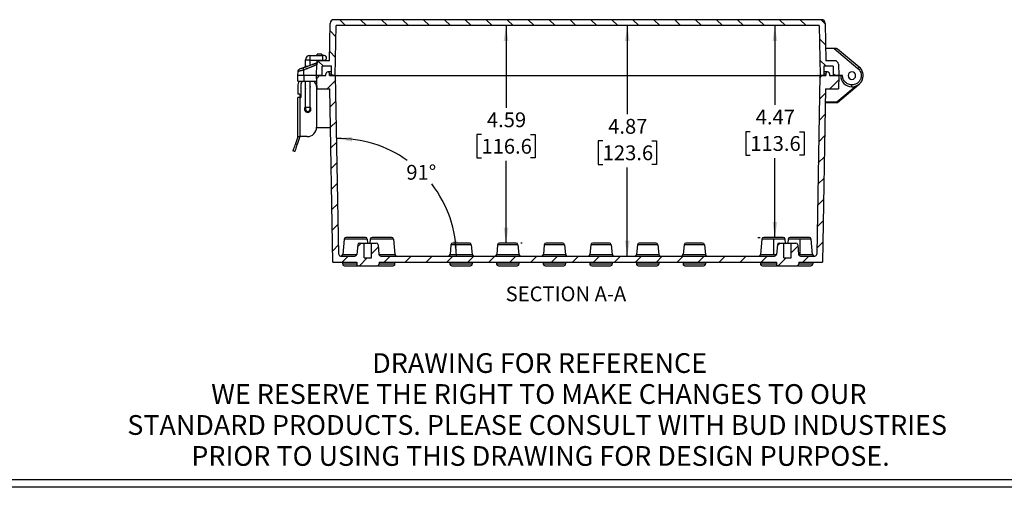
# Model space of a CAD drawing. Extents: x 0.3 to 29.7, y 0.3 to 21.7.
# Drawn here: x 9.7 to 18, y 0.3 to 4.2 of the extents above; entities that cross this region are included whole.
import ezdxf

# ---------------------------------------------------------------- set-up
doc = ezdxf.new("R2010")
doc.units = 0
doc.header["$MEASUREMENT"] = 0
doc.layers.get('0').update_dxf_attribs({"linetype": 'CONTINUOUS'})
doc.styles.add('SLDTEXTSTYLE0', font='TXT', dxfattribs={"width": 0.75})
doc.dimstyles.new('SLDDIMSTYLE0', dxfattribs={"dimtxt": 0.125, "dimasz": 0.13, "dimexe": 0, "dimexo": 0.0625, "dimgap": 0.03125, "dimtad": 0, "dimtih": 1, "dimtoh": 1, "dimlfac": 2.5, "dimrnd": 1e-09, "dimzin": 12, "dimtxsty": 'SLDTEXTSTYLE0', "dimsah": 1, "dimcen": 0.09, "dimazin": 3, "dimtfac": 1, "dimtofl": 0, "dimtmove": 0, "dimatfit": 3, "dimtolj": 1, "dimtzin": 12})
doc.dimstyles.new('SLDDIMSTYLE8', dxfattribs={"dimtxt": 0.125, "dimasz": 0.13, "dimexe": 0, "dimexo": 0.0625, "dimgap": 0.03125, "dimtad": 0, "dimtih": 1, "dimtoh": 1, "dimdec": 4, "dimlfac": 2.5, "dimzin": 12, "dimtxsty": 'SLDTEXTSTYLE0', "dimsah": 1, "dimcen": 0.09, "dimazin": 3, "dimtfac": 1, "dimtofl": 0, "dimtmove": 0, "dimatfit": 3, "dimtolj": 1, "dimtzin": 12})

# ---------------------------------------------------------------- blocks, each defined once
blk = doc.blocks.new('_D_29')
at = {"color": 7, "linetype": 'CONTINUOUS'}
for start, end in [(54.40505, 91), (0, 37.83204)]:
    blk.add_arc((12.3927, 2.2198), 0.9932, start, end, dxfattribs=at)
for points in [[(12.3753, 3.2128), (12.5042, 3.1867), (12.5061, 3.2266)], [(13.3858, 2.2198), (13.3973, 2.3508), (13.3574, 2.3482)]]:
    blk.add_solid(points, dxfattribs=at)
at = {"color": 7, "linetype": 'CONTINUOUS', "insert": (12.9631, 2.9901), "char_height": 0.125, "attachment_point": 1, "style": 'SLDTEXTSTYLE0'}
blk.add_mtext('91°', dxfattribs=at)
blk = doc.blocks.new('_D_30')
at = {"color": 7, "linetype": 'CONTINUOUS'}
for p, q in [((13.8049, 4.1663), (13.8049, 3.4729)), ((13.5971, 3.2472), (13.559, 3.2472)), ((13.559, 3.2472), (13.559, 3.0488)), ((14.0127, 3.2472), (14.0508, 3.2472)), ((14.0508, 3.2472), (14.0508, 3.0488)), ((13.559, 3.0488), (13.5971, 3.0488)), ((13.8049, 2.33), (13.8049, 3.0234)), ((14.0508, 3.0488), (14.0127, 3.0488)), ((13.94, 2.33), (13.9299, 2.33))]:
    blk.add_line(p, q, dxfattribs=at)
for points in [[(13.8049, 4.1663), (13.7849, 4.0363), (13.8249, 4.0363)], [(13.8049, 2.33), (13.8249, 2.46), (13.7849, 2.46)]]:
    blk.add_solid(points, dxfattribs=at)
at = {"color": 7, "linetype": 'CONTINUOUS', "char_height": 0.125, "attachment_point": 1, "style": 'SLDTEXTSTYLE0'}
for s, insert in [('4.59', (13.6433, 3.4337)), ('116.6', (13.5971, 3.2099))]:
    blk.add_mtext(s, dxfattribs=dict(at, insert=insert))
blk = doc.blocks.new('_D_31')
at = {"color": 7, "linetype": 'CONTINUOUS'}
for p, q in [((14.8289, 4.1663), (14.8289, 3.4178)), ((14.6211, 3.1921), (14.583, 3.1921)), ((14.583, 3.1921), (14.583, 2.9936)), ((15.0367, 3.1921), (15.0748, 3.1921)), ((15.0748, 3.1921), (15.0748, 2.9936)), ((14.583, 2.9936), (14.6211, 2.9936)), ((15.0748, 2.9936), (15.0367, 2.9936)), ((14.8289, 2.2198), (14.8289, 2.9682))]:
    blk.add_line(p, q, dxfattribs=at)
for points in [[(14.8289, 4.1663), (14.8089, 4.0363), (14.8489, 4.0363)], [(14.8289, 2.2198), (14.8489, 2.3498), (14.8089, 2.3498)]]:
    blk.add_solid(points, dxfattribs=at)
at = {"color": 7, "linetype": 'CONTINUOUS', "char_height": 0.125, "attachment_point": 1, "style": 'SLDTEXTSTYLE0'}
for s, insert in [('4.87', (14.6673, 3.3786)), ('123.6', (14.6211, 3.1548))]:
    blk.add_mtext(s, dxfattribs=dict(at, insert=insert))
blk = doc.blocks.new('_D_32')
at = {"color": 7, "linetype": 'CONTINUOUS'}
for p, q in [((16.0748, 4.1663), (16.0748, 3.4966)), ((15.867, 3.2708), (15.8289, 3.2708)), ((15.8289, 3.2708), (15.8289, 3.0724)), ((16.2826, 3.2708), (16.3207, 3.2708)), ((16.3207, 3.2708), (16.3207, 3.0724)), ((15.8289, 3.0724), (15.867, 3.0724)), ((16.0748, 2.3773), (16.0748, 3.047)), ((16.3207, 3.0724), (16.2826, 3.0724)), ((15.9317, 2.3773), (15.9498, 2.3773))]:
    blk.add_line(p, q, dxfattribs=at)
for points in [[(16.0748, 4.1663), (16.0548, 4.0363), (16.0948, 4.0363)], [(16.0748, 2.3773), (16.0948, 2.5073), (16.0548, 2.5073)]]:
    blk.add_solid(points, dxfattribs=at)
at = {"color": 7, "linetype": 'CONTINUOUS', "char_height": 0.125, "attachment_point": 1, "style": 'SLDTEXTSTYLE0'}
for s, insert in [('4.47', (15.9132, 3.4573)), ('113.6', (15.867, 3.2335))]:
    blk.add_mtext(s, dxfattribs=dict(at, insert=insert))

msp = doc.modelspace()

# ---------------------------------------------------------------- hatches: boundary and pattern name
at = {"linetype": 'CONTINUOUS'}
h = msp.add_hatch(dxfattribs=at)
h.set_pattern_fill('ANSI31', angle=90, style=0)
edge = h.paths.add_edge_path(flags=0)
edge.add_line((12.370272, 4.166261), (16.450026, 4.166261))
edge.add_line((16.450026, 4.166261), (16.457393, 3.744214))
edge.add_line((16.457393, 3.744214), (16.488889, 3.744214))
edge.add_line((16.488889, 3.744214), (16.488889, 3.822954))
edge.add_line((16.488889, 3.822954), (16.567629, 3.822954))
edge.add_line((16.567629, 3.822954), (16.567629, 3.744214))
edge.add_line((16.567629, 3.744214), (16.614873, 3.744214))
edge.add_line((16.614873, 3.744214), (16.611535, 3.839801))
edge.add_arc((16.580059, 3.838702), 0.031496, 2, 90)
edge.add_line((16.580059, 3.870198), (16.505595, 3.870198))
edge.add_line((16.505595, 3.870198), (16.500088, 4.185709))
edge.add_arc((16.468597, 4.185159), 0.031496, 1, 90)
edge.add_line((16.468597, 4.216655), (12.351701, 4.216655))
edge.add_arc((12.351701, 4.185159), 0.031496, 90, 179)
edge.add_line((12.32021, 4.185709), (12.314703, 3.870198))
edge.add_line((12.314703, 3.870198), (12.24024, 3.870198))
edge.add_arc((12.24024, 3.838702), 0.031496, 90, 177.9996194)
edge.add_line((12.208763, 3.839802), (12.205425, 3.744214))
edge.add_line((12.205425, 3.744214), (12.252669, 3.744214))
edge.add_line((12.252669, 3.744214), (12.252669, 3.822954))
edge.add_line((12.252669, 3.822954), (12.331409, 3.822954))
edge.add_line((12.331409, 3.822954), (12.331409, 3.744214))
edge.add_line((12.331409, 3.744214), (12.362905, 3.744214))
edge.add_line((12.362905, 3.744214), (12.370272, 4.166261))
h = msp.add_hatch(dxfattribs=at)
h.set_pattern_fill('ANSI31', style=0)
edge = h.paths.add_edge_path(flags=0)
edge.add_line((16.072884, 2.219805), (12.747414, 2.219805))
edge.add_arc((12.747414, 2.235553), 0.015748, 185, 270, ccw=False)
edge.add_line((12.731726, 2.23418), (12.724597, 2.315665))
edge.add_arc((12.708909, 2.314293), 0.015748, 5, 90)
edge.add_line((12.708909, 2.330041), (12.669992, 2.330041))
edge.add_line((12.669992, 2.330041), (12.669992, 2.204057))
edge.add_line((12.669992, 2.204057), (12.606999, 2.204057))
edge.add_line((12.606999, 2.204057), (12.606999, 2.330041))
edge.add_line((12.606999, 2.330041), (12.568082, 2.330041))
edge.add_arc((12.568082, 2.314293), 0.015748, 90, 175)
edge.add_line((12.552394, 2.315665), (12.545265, 2.23418))
edge.add_arc((12.529577, 2.235553), 0.015748, 270, 355, ccw=False)
edge.add_line((12.529577, 2.219805), (12.408139, 2.219805))
edge.add_arc((12.408139, 2.235553), 0.015748, 181, 270, ccw=False)
edge.add_line((12.392393, 2.235278), (12.366055, 3.744214))
edge.add_line((12.366055, 3.744214), (12.315661, 3.744214))
edge.add_line((12.315661, 3.744214), (12.315661, 3.759962))
edge.add_arc((12.299913, 3.759962), 0.015748, 0, 90)
edge.add_arc((12.299913, 3.759962), 0.015748, 90, 180)
edge.add_line((12.284165, 3.759962), (12.284165, 3.744214))
edge.add_line((12.284165, 3.744214), (12.205425, 3.744214))
edge.add_line((12.205425, 3.744214), (12.209274, 3.633978))
edge.add_line((12.209274, 3.633978), (12.317577, 3.633978))
edge.add_line((12.317577, 3.633978), (12.343141, 2.169411))
edge.add_line((12.343141, 2.169411), (12.544007, 2.169411))
edge.add_line((12.544007, 2.169411), (12.544007, 2.153663))
edge.add_arc((12.559755, 2.153663), 0.015748, 180, 270)
edge.add_line((12.559755, 2.137915), (12.717236, 2.137915))
edge.add_arc((12.717236, 2.153663), 0.015748, 270, 360)
edge.add_line((12.732984, 2.153663), (12.732984, 2.169411))
edge.add_line((12.732984, 2.169411), (16.087314, 2.169411))
edge.add_line((16.087314, 2.169411), (16.087314, 2.153663))
edge.add_arc((16.103062, 2.153663), 0.015748, 180, 270)
edge.add_line((16.103062, 2.137915), (16.260543, 2.137915))
edge.add_arc((16.260543, 2.153663), 0.015748, 270, 360)
edge.add_line((16.276291, 2.153663), (16.276291, 2.169411))
edge.add_line((16.276291, 2.169411), (16.477157, 2.169411))
edge.add_line((16.477157, 2.169411), (16.502721, 3.633978))
edge.add_line((16.502721, 3.633978), (16.611024, 3.633978))
edge.add_line((16.611024, 3.633978), (16.614873, 3.744214))
edge.add_line((16.614873, 3.744214), (16.536133, 3.744214))
edge.add_line((16.536133, 3.744214), (16.536133, 3.759962))
edge.add_arc((16.520385, 3.759962), 0.015748, 0, 180)
edge.add_line((16.504637, 3.759962), (16.504637, 3.744214))
edge.add_line((16.504637, 3.744214), (16.454244, 3.744214))
edge.add_line((16.454244, 3.744214), (16.427905, 2.235278))
edge.add_arc((16.412159, 2.235553), 0.015748, 270, 359, ccw=False)
edge.add_line((16.412159, 2.219805), (16.290721, 2.219805))
edge.add_arc((16.290721, 2.235553), 0.015748, 185, 270, ccw=False)
edge.add_line((16.275033, 2.23418), (16.267904, 2.315665))
edge.add_arc((16.252216, 2.314293), 0.015748, 5, 90)
edge.add_line((16.252216, 2.330041), (16.213299, 2.330041))
edge.add_line((16.213299, 2.330041), (16.213299, 2.204057))
edge.add_line((16.213299, 2.204057), (16.150307, 2.204057))
edge.add_line((16.150307, 2.204057), (16.150307, 2.330041))
edge.add_line((16.150307, 2.330041), (16.111389, 2.330041))
edge.add_arc((16.111389, 2.314293), 0.015748, 90, 175)
edge.add_line((16.095701, 2.315665), (16.088572, 2.23418))
edge.add_arc((16.072884, 2.235553), 0.015748, 270, 355, ccw=False)

# ---------------------------------------------------------------- linework, layer by layer
at = {"color": 7, "linetype": 'CONTINUOUS'}
for p, q in [((12.314703, 3.870198), (12.32021, 4.185709)), ((16.468597, 4.216655), (12.351701, 4.216655)), ((12.362905, 3.744214), (12.370272, 4.166261)), ((16.450026, 4.166261), (12.370272, 4.166261)), ((16.450026, 4.166261), (16.457393, 3.744214)), ((16.500088, 4.185709), (16.505595, 3.870198)), ((12.147519, 3.913464), (12.147429, 3.878031)), ((12.147519, 3.913464), (12.254605, 3.913191)), ((12.211329, 3.913302), (12.211749, 3.925316)), ((12.249494, 3.925316), (12.211749, 3.925316)), ((12.249494, 3.925316), (12.249917, 3.913203)), ((12.254605, 3.913191), (12.254505, 3.873821)), ((12.270353, 3.913151), (12.254605, 3.913191)), ((16.575475, 3.97256), (16.503809, 3.97256)), ((16.575475, 3.97256), (16.775723, 3.804533)), ((16.785846, 3.816596), (16.604365, 3.968876)), ((12.111842, 3.817645), (12.111996, 3.878121)), ((12.111996, 3.878121), (12.147429, 3.878031)), ((12.151249, 3.831988), (12.151356, 3.874084)), ((12.151356, 3.874084), (12.254505, 3.873821)), ((12.205425, 3.744214), (12.208763, 3.839802)), ((12.209227, 3.85309), (12.209955, 3.873935)), ((12.314703, 3.870198), (12.24024, 3.870198)), ((12.251292, 3.87383), (12.251419, 3.870198)), ((12.254505, 3.873821), (12.270253, 3.873781)), ((16.580059, 3.870198), (16.505595, 3.870198)), ((16.611535, 3.839801), (16.614873, 3.744214)), ((12.047944, 3.69697), (12.046295, 3.744214)), ((12.046295, 3.744214), (12.047944, 3.744214)), ((12.047944, 3.744214), (12.049163, 3.779111)), ((12.097157, 3.744214), (12.047944, 3.744214)), ((12.097157, 3.744214), (12.097775, 3.791434)), ((12.205425, 3.744214), (12.097157, 3.744214)), ((12.118739, 3.82007), (12.097396, 3.812026)), ((12.100988, 3.69697), (12.100449, 3.744214)), ((12.125358, 3.822565), (12.118739, 3.82007)), ((12.252669, 3.744214), (12.205425, 3.744214)), ((12.209274, 3.633978), (12.205425, 3.744214)), ((12.205425, 3.744214), (12.284165, 3.744214)), ((12.331409, 3.822954), (12.252669, 3.822954)), ((12.252669, 3.744214), (12.252669, 3.822954)), ((12.284165, 3.744214), (12.284165, 3.759962)), ((12.331409, 3.77571), (12.299913, 3.77571)), ((12.315661, 3.744214), (12.315661, 3.759962)), ((12.315661, 3.759962), (12.331409, 3.759962)), ((12.315661, 3.744214), (12.366055, 3.744214)), ((12.331409, 3.744214), (12.331409, 3.822954)), ((12.362905, 3.744214), (12.331409, 3.744214)), ((12.392393, 2.235278), (12.366055, 3.744214)), ((12.3818, 3.744214), (12.378651, 3.744214)), ((12.3818, 3.744214), (16.438498, 3.744214)), ((16.454244, 3.744214), (16.427905, 2.235278)), ((16.441648, 3.744214), (16.438498, 3.744214)), ((16.454244, 3.744214), (16.504637, 3.744214)), ((16.488889, 3.744214), (16.457393, 3.744214)), ((16.567629, 3.822954), (16.488889, 3.822954)), ((16.488889, 3.822954), (16.488889, 3.744214)), ((16.520385, 3.77571), (16.488889, 3.77571)), ((16.488889, 3.759962), (16.504637, 3.759962)), ((16.504637, 3.759962), (16.504637, 3.744214)), ((16.536133, 3.759962), (16.536133, 3.744214)), ((16.536133, 3.744214), (16.614873, 3.744214)), ((16.567629, 3.822954), (16.567629, 3.744214)), ((16.614873, 3.744214), (16.567629, 3.744214)), ((16.614873, 3.744214), (16.611024, 3.633978)), ((16.64637, 3.744214), (16.614873, 3.744214)), ((16.785846, 3.816596), (16.775723, 3.804533)), ((12.047944, 3.69697), (12.100988, 3.69697)), ((12.071566, 3.663899), (12.071566, 3.559962)), ((12.100988, 3.69697), (12.207074, 3.69697)), ((12.110977, 3.477335), (12.111535, 3.69697)), ((12.150347, 3.477235), (12.150906, 3.69697)), ((12.205425, 3.69697), (12.205425, 3.303269)), ((16.60217, 3.51771), (16.785846, 3.671832)), ((16.72511, 3.649726), (16.72511, 3.665473)), ((12.047944, 3.6576), (12.047944, 3.586734)), ((12.063692, 3.586734), (12.047944, 3.586734)), ((12.063692, 3.586734), (12.063692, 3.559962)), ((12.209274, 3.633978), (12.317577, 3.633978)), ((12.343141, 2.169411), (12.317577, 3.633978)), ((16.502721, 3.633978), (16.477157, 2.169411)), ((16.502721, 3.633978), (16.611024, 3.633978)), ((16.597109, 3.523742), (16.751856, 3.65359)), ((12.047944, 3.229253), (12.047944, 3.559962)), ((12.063692, 3.559962), (12.047944, 3.559962)), ((12.063692, 3.559962), (12.063692, 3.229253)), ((12.063692, 3.559962), (12.071566, 3.559962)), ((16.500659, 3.515868), (16.597109, 3.515868)), ((16.500797, 3.523742), (16.597109, 3.523742)), ((16.597109, 3.516699), (16.597109, 3.523742)), ((16.597109, 3.523742), (16.601636, 3.518347)), ((16.597109, 3.515868), (16.597109, 3.516699)), ((16.601636, 3.518347), (16.60217, 3.51771)), ((12.110977, 3.477335), (12.110937, 3.461587)), ((12.110977, 3.477335), (12.150347, 3.477235)), ((12.150306, 3.461487), (12.150347, 3.477235)), ((12.205425, 3.303269), (12.205283, 3.303269)), ((12.32335, 3.303269), (12.205425, 3.303269)), ((12.047045, 3.226708), (12.026414, 3.168306)), ((12.026414, 3.168306), (12.041129, 3.162683)), ((12.064646, 3.229253), (12.041129, 3.162683)), ((12.047944, 3.229253), (12.063692, 3.229253)), ((12.126684, 3.229253), (12.063692, 3.229253)), ((12.02014, 3.103269), (12.005425, 3.108892)), ((12.438417, 2.362909), (12.427155, 2.23418)), ((12.633849, 2.362909), (12.438417, 2.362909)), ((12.568082, 2.330041), (12.606999, 2.330041)), ((12.606999, 2.204057), (12.606999, 2.330041)), ((12.606999, 2.330041), (12.669992, 2.330041)), ((12.633849, 2.362909), (12.636725, 2.330041)), ((12.65889, 2.362909), (12.656014, 2.330041)), ((12.854322, 2.362909), (12.65889, 2.362909)), ((12.669992, 2.204057), (12.669992, 2.330041)), ((12.669992, 2.330041), (12.708909, 2.330041)), ((12.854322, 2.362909), (12.865584, 2.23418)), ((15.965976, 2.362909), (15.954714, 2.23418)), ((16.063692, 2.362909), (15.965976, 2.362909)), ((16.063692, 2.362909), (16.063692, 2.23418)), ((16.161409, 2.362909), (16.063692, 2.362909)), ((16.111389, 2.330041), (16.150307, 2.330041)), ((16.150307, 2.204057), (16.150307, 2.330041)), ((16.150307, 2.330041), (16.213299, 2.330041)), ((16.164284, 2.330041), (16.161409, 2.362909)), ((16.186449, 2.362909), (16.183573, 2.330041)), ((16.284165, 2.362909), (16.186449, 2.362909)), ((16.213299, 2.204057), (16.213299, 2.330041)), ((16.213299, 2.330041), (16.252216, 2.330041)), ((16.284165, 2.362909), (16.284165, 2.23418)), ((16.381881, 2.362909), (16.284165, 2.362909)), ((16.393143, 2.23418), (16.381881, 2.362909)), ((12.552394, 2.315665), (12.545265, 2.23418)), ((12.724597, 2.315665), (12.731726, 2.23418)), ((13.339796, 2.315665), (13.332667, 2.23418)), ((13.511999, 2.315665), (13.339796, 2.315665)), ((13.511999, 2.315665), (13.519128, 2.23418)), ((13.733496, 2.315665), (13.726367, 2.23418)), ((13.905699, 2.315665), (13.733496, 2.315665)), ((13.905699, 2.315665), (13.912828, 2.23418)), ((14.127197, 2.315665), (14.120068, 2.23418)), ((14.2994, 2.315665), (14.127197, 2.315665)), ((14.2994, 2.315665), (14.306529, 2.23418)), ((14.520898, 2.315665), (14.513769, 2.23418)), ((14.693101, 2.315665), (14.520898, 2.315665)), ((14.693101, 2.315665), (14.70023, 2.23418)), ((14.914599, 2.315665), (14.90747, 2.23418)), ((15.086802, 2.315665), (14.914599, 2.315665)), ((15.086802, 2.315665), (15.093931, 2.23418)), ((15.3083, 2.315665), (15.301171, 2.23418)), ((15.480502, 2.315665), (15.3083, 2.315665)), ((15.480502, 2.315665), (15.487632, 2.23418)), ((16.095701, 2.315665), (16.088572, 2.23418)), ((16.267904, 2.315665), (16.275033, 2.23418)), ((12.343141, 2.169411), (12.544007, 2.169411)), ((12.408139, 2.219805), (12.529577, 2.219805)), ((12.425897, 2.153663), (12.425897, 2.169411)), ((12.427155, 2.23418), (12.545265, 2.23418)), ((12.544007, 2.169411), (12.544007, 2.153663)), ((12.606999, 2.204057), (12.669992, 2.204057)), ((12.731726, 2.23418), (12.865584, 2.23418)), ((12.732984, 2.169411), (16.087314, 2.169411)), ((12.732984, 2.169411), (12.732984, 2.153663)), ((12.747414, 2.219805), (16.072884, 2.219805)), ((12.866842, 2.153663), (12.866842, 2.169411)), ((13.331409, 2.169411), (13.331409, 2.153663)), ((13.332667, 2.23418), (13.519128, 2.23418)), ((13.520385, 2.169411), (13.520385, 2.153663)), ((13.72511, 2.169411), (13.72511, 2.153663)), ((13.726367, 2.23418), (13.912828, 2.23418)), ((13.914086, 2.169411), (13.914086, 2.153663)), ((14.11881, 2.169411), (14.11881, 2.153663)), ((14.120068, 2.23418), (14.306529, 2.23418)), ((14.307787, 2.169411), (14.307787, 2.153663)), ((14.512511, 2.169411), (14.512511, 2.153663)), ((14.513769, 2.23418), (14.70023, 2.23418)), ((14.701488, 2.169411), (14.701488, 2.153663)), ((14.906212, 2.169411), (14.906212, 2.153663)), ((14.90747, 2.23418), (15.093931, 2.23418)), ((15.095188, 2.169411), (15.095188, 2.153663)), ((15.299913, 2.169411), (15.299913, 2.153663)), ((15.301171, 2.23418), (15.487632, 2.23418)), ((15.488889, 2.169411), (15.488889, 2.153663)), ((15.953456, 2.169411), (15.953456, 2.153663)), ((15.954714, 2.23418), (16.063692, 2.23418)), ((16.063692, 2.23418), (16.088572, 2.23418)), ((16.087314, 2.169411), (16.087314, 2.153663)), ((16.150307, 2.204057), (16.213299, 2.204057)), ((16.275033, 2.23418), (16.284165, 2.23418)), ((16.276291, 2.169411), (16.477157, 2.169411)), ((16.276291, 2.169411), (16.276291, 2.153663)), ((16.284165, 2.23418), (16.393143, 2.23418)), ((16.290721, 2.219805), (16.412159, 2.219805)), ((16.394401, 2.169411), (16.394401, 2.153663)), ((12.425897, 2.153663), (12.544007, 2.153663)), ((12.559755, 2.137915), (12.717236, 2.137915)), ((12.732984, 2.153663), (12.866842, 2.153663)), ((13.331409, 2.153663), (13.520385, 2.153663)), ((13.72511, 2.153663), (13.914086, 2.153663)), ((14.11881, 2.153663), (14.307787, 2.153663)), ((14.512511, 2.153663), (14.701488, 2.153663)), ((14.906212, 2.153663), (15.095188, 2.153663)), ((15.299913, 2.153663), (15.488889, 2.153663)), ((15.953456, 2.153663), (16.087314, 2.153663)), ((16.103062, 2.137915), (16.260543, 2.137915)), ((16.276291, 2.153663), (16.394401, 2.153663)), ((29.736906, 0.267073), (0.251252, 0.267073)), ((29.680677, 0.329073), (0.313252, 0.329073))]:
    msp.add_line(p, q, dxfattribs=at)
at = {"color": 7, "linetype": 'CONTINUOUS', "flags": 128}
msp.add_lwpolyline([(12.184427, 3.691239), (12.177025, 3.6958), (12.17491, 3.69697)], dxfattribs=at)
at = {"color": 7, "linetype": 'CONTINUOUS'}
for centre, radius, start, end in [((12.351701, 4.185159), 0.031496, 90, 179), ((16.468597, 4.185159), 0.031496, 1, 90), ((12.147429, 3.878031), 0.035433, 89.8542496, 179.8542496), ((12.270303, 3.893466), 0.019685, 0, 89.8542496), ((12.24024, 3.838702), 0.031496, 90, 177.9996194), ((12.270303, 3.893466), 0.019685, 269.8542496, 0), ((16.580059, 3.838702), 0.031496, 2, 90), ((12.299913, 3.759962), 0.015748, 90, 180), ((12.299913, 3.759962), 0.015748, 0, 90), ((16.520385, 3.759962), 0.015748, 0, 180), ((16.72511, 3.744214), 0.094488, 180, 270), ((16.72511, 3.744214), 0.031496, 90, 270), ((16.72511, 3.744214), 0.094488, 270, 50), ((16.72511, 3.744214), 0.031496, 270, 90), ((12.134559, 3.6576), 0.086614, 152.9643082, 180), ((12.11881, 3.663899), 0.047244, 135.572996, 180), ((12.130622, 3.648938), 0.022835, 147.1204648, 212.5880343), ((12.130622, 3.648938), 0.022835, 331.854037, 27.8544622), ((12.158181, 3.651957), 0.047244, 0, 56.2510114), ((16.597109, 3.523742), 0.007874, 270, 310), ((16.596459, 3.52551), 0.008835, 274.2136176, 290.0329669), ((16.596469, 3.525514), 0.008835, 289.9670331, 305.7863824), ((12.130622, 3.461537), 0.027559, 135.438941, 270), ((12.130622, 3.461537), 0.019685, 179.8542496, 270), ((12.130622, 3.461537), 0.027559, 270, 44.2695582), ((12.130622, 3.461537), 0.019685, 270, 359.8542496), ((12.126684, 3.307994), 0.07874, 270, 0), ((12.032196, 3.231953), 0.015748, 340.5434299, 0), ((12.454105, 2.361537), 0.015748, 90, 175), ((12.568082, 2.314293), 0.015748, 90, 175), ((12.618161, 2.361537), 0.015748, 5, 90), ((12.674578, 2.361537), 0.015748, 90, 175), ((12.708909, 2.314293), 0.015748, 5, 90), ((12.838634, 2.361537), 0.015748, 5, 90), ((13.355484, 2.314293), 0.015748, 90, 175), ((13.49631, 2.314293), 0.015748, 5, 90), ((13.749185, 2.314293), 0.015748, 90, 175), ((13.890011, 2.314293), 0.015748, 5, 90), ((14.142885, 2.314293), 0.015748, 90, 175), ((14.283712, 2.314293), 0.015748, 5, 90), ((14.536586, 2.314293), 0.015748, 90, 175), ((14.677413, 2.314293), 0.015748, 5, 90), ((14.930287, 2.314293), 0.015748, 90, 175), ((15.071114, 2.314293), 0.015748, 5, 90), ((15.323988, 2.314293), 0.015748, 90, 175), ((15.464814, 2.314293), 0.015748, 5, 90), ((15.981664, 2.361537), 0.015748, 90, 175), ((16.111389, 2.314293), 0.015748, 90, 175), ((16.14572, 2.361537), 0.015748, 5, 90), ((16.202137, 2.361537), 0.015748, 90, 175), ((16.252216, 2.314293), 0.015748, 5, 90), ((16.366193, 2.361537), 0.015748, 5, 90), ((12.408139, 2.235553), 0.015748, 181, 270), ((12.411467, 2.235553), 0.015748, 270, 355), ((12.529577, 2.235553), 0.015748, 270, 355), ((12.747414, 2.235553), 0.015748, 185, 270), ((12.881272, 2.235553), 0.015748, 185, 270), ((13.316978, 2.235553), 0.015748, 270, 355), ((13.534816, 2.235553), 0.015748, 185, 270), ((13.710679, 2.235553), 0.015748, 270, 355), ((13.928516, 2.235553), 0.015748, 185, 270), ((14.10438, 2.235553), 0.015748, 270, 355), ((14.322217, 2.235553), 0.015748, 185, 270), ((14.498081, 2.235553), 0.015748, 270, 355), ((14.715918, 2.235553), 0.015748, 185, 270), ((14.891782, 2.235553), 0.015748, 270, 355), ((15.109619, 2.235553), 0.015748, 185, 270), ((15.285482, 2.235553), 0.015748, 270, 355), ((15.50332, 2.235553), 0.015748, 185, 270), ((15.939026, 2.235553), 0.015748, 270, 355), ((16.072884, 2.235553), 0.015748, 270, 355), ((16.290721, 2.235553), 0.015748, 185, 270), ((16.408831, 2.235553), 0.015748, 185, 270), ((16.412159, 2.235553), 0.015748, 270, 359), ((12.441645, 2.153663), 0.015748, 180, 270), ((12.559755, 2.153663), 0.015748, 180, 270), ((12.717236, 2.153663), 0.015748, 270, 360), ((12.851094, 2.153663), 0.015748, 270, 0), ((13.347157, 2.153663), 0.015748, 180, 270), ((13.504637, 2.153663), 0.015748, 270, 0), ((13.740858, 2.153663), 0.015748, 180, 270), ((13.898338, 2.153663), 0.015748, 270, 0), ((14.134559, 2.153663), 0.015748, 180, 270), ((14.292039, 2.153663), 0.015748, 270, 0), ((14.528259, 2.153663), 0.015748, 180, 270), ((14.68574, 2.153663), 0.015748, 270, 0), ((14.92196, 2.153663), 0.015748, 180, 270), ((15.07944, 2.153663), 0.015748, 270, 0), ((15.315661, 2.153663), 0.015748, 180, 270), ((15.473141, 2.153663), 0.015748, 270, 0), ((15.969204, 2.153663), 0.015748, 180, 270), ((16.103062, 2.153663), 0.015748, 180, 270), ((16.260543, 2.153663), 0.015748, 270, 0), ((16.378653, 2.153663), 0.015748, 270, 0)]:
    msp.add_arc(centre, radius, start, end, dxfattribs=at)
for points, knots in [([(16.594243, 3.97256), (16.592024, 3.97256), (16.589111, 3.97256), (16.582547, 3.97256), (16.578926, 3.97256), (16.575475, 3.97256)], [0, 0, 0, 0, 0.5, 0.5, 1, 1, 1, 1]), ([(16.594243, 3.97256), (16.596038, 3.97256), (16.597889, 3.972244), (16.601368, 3.970978), (16.60299, 3.97003), (16.604365, 3.968876)], [0, 0, 0, 0, 0.5, 0.5, 1, 1, 1, 1]), ([(12.208671, 3.837167), (12.208657, 3.837161), (12.208628, 3.837149), (12.2084, 3.837051), (12.208035, 3.836895), (12.207516, 3.836675), (12.206847, 3.836393), (12.206026, 3.836048), (12.205052, 3.83564), (12.203924, 3.83517), (12.202641, 3.834637), (12.201203, 3.834042), (12.19961, 3.833383), (12.19786, 3.832662), (12.195955, 3.831879), (12.193895, 3.831032), (12.191679, 3.830123), (12.189308, 3.829151), (12.186783, 3.828117), (12.184104, 3.82702), (12.181274, 3.82586), (12.177755, 3.824418), (12.173407, 3.822627), (12.16807, 3.820418), (12.162252, 3.818006), (12.155941, 3.815392), (12.14913, 3.812575), (12.141813, 3.809555), (12.133989, 3.806333), (12.125661, 3.802908), (12.11683, 3.799279), (12.107524, 3.795454), (12.101052, 3.792785), (12.097775, 3.791434)], [0, 0, 0, 0, 0.023418081, 0.04693289, 0.07054771, 0.094265775, 0.11809027, 0.142024331, 0.166071044, 0.190233444, 0.214514517, 0.238917198, 0.26344437, 0.288098868, 0.312883473, 0.337800919, 0.362853886, 0.388045007, 0.413376862, 0.438851985, 0.464472855, 0.490241908, 0.530100833, 0.571238734, 0.613663205, 0.657380845, 0.702397367, 0.748717674, 0.796345941, 0.845285678, 0.895539787, 0.947110616, 1, 1, 1, 1]), ([(12.098549, 3.812807), (12.100188, 3.813404), (12.103463, 3.814596), (12.10831, 3.81636), (12.113099, 3.818103), (12.117828, 3.819824), (12.122497, 3.821523), (12.127106, 3.823201), (12.131655, 3.824856), (12.140569, 3.828101), (12.153339, 3.832749), (12.166343, 3.837482), (12.175896, 3.840959), (12.182599, 3.843399), (12.188834, 3.845668), (12.194601, 3.847767), (12.199901, 3.849696), (12.204724, 3.851452), (12.209114, 3.853049), (12.211624, 3.853963), (12.212885, 3.854422)], [0, 0, 0, 0, 0.03192787, 0.06379024, 0.09560847, 0.127404, 0.15919832, 0.19101294, 0.2228693, 0.25478878, 0.38124045, 0.50642535, 0.56869767, 0.63043123, 0.69181089, 0.75302472, 0.81426231, 0.87571305, 0.93756434, 1, 1, 1, 1]), ([(12.151356, 3.874084), (12.151356, 3.874084), (12.15102, 3.874421), (12.149677, 3.875772), (12.148671, 3.876783), (12.147429, 3.878031)], [0, 0, 0, 0, 0.5, 0.5, 1, 1, 1, 1]), ([(12.049163, 3.779111), (12.049326, 3.78378), (12.050914, 3.788391), (12.056406, 3.795951), (12.060301, 3.798886), (12.064691, 3.800484)], [0, 0, 0, 0, 0.5, 0.5, 1, 1, 1, 1]), ([(12.097775, 3.791434), (12.096713, 3.791165), (12.094606, 3.790633), (12.091545, 3.789861), (12.088594, 3.789117), (12.085762, 3.788403), (12.083049, 3.787719), (12.080455, 3.787063), (12.077982, 3.786438), (12.07563, 3.785841), (12.073398, 3.785274), (12.071285, 3.784736), (12.06929, 3.784228), (12.067411, 3.783749), (12.065646, 3.783299), (12.063994, 3.782879), (12.061657, 3.782288), (12.05883, 3.781575), (12.055822, 3.780816), (12.05337, 3.780194), (12.051473, 3.77971), (12.05014, 3.779367), (12.049315, 3.779151), (12.049213, 3.779124), (12.049163, 3.779111)], [0, 0, 0, 0, 0.03811024, 0.07557742, 0.11240152, 0.14858256, 0.18412064, 0.21901591, 0.25326864, 0.28687914, 0.31984783, 0.35217521, 0.38386187, 0.41490851, 0.44531595, 0.4750851, 0.50421701, 0.57771981, 0.6502923, 0.72195616, 0.79273425, 0.86265057, 0.93173034, 1, 1, 1, 1]), ([(12.098549, 3.812807), (12.088647, 3.809203), (12.079937, 3.806033), (12.068008, 3.801691), (12.064691, 3.800484), (12.064691, 3.800484)], [0, 0, 0, 0, 0.5, 0.5, 1, 1, 1, 1]), ([(12.097775, 3.791434), (12.096192, 3.796684), (12.095369, 3.80186), (12.095672, 3.809562), (12.096752, 3.812153), (12.098549, 3.812807)], [0, 0, 0, 0, 0.5, 0.5, 1, 1, 1, 1]), ([(12.366055, 3.744214), (12.366055, 3.744214), (12.366393, 3.744214), (12.367927, 3.744214), (12.369129, 3.744214), (12.372203, 3.744214), (12.374066, 3.744214), (12.377942, 3.744214), (12.379944, 3.744214), (12.3818, 3.744214)], [0, 0, 0, 0, 0.25, 0.25, 0.5, 0.5, 0.75, 0.75, 1, 1, 1, 1]), ([(16.438498, 3.744214), (16.440354, 3.744214), (16.442356, 3.744214), (16.446233, 3.744214), (16.448095, 3.744214), (16.451169, 3.744214), (16.452371, 3.744214), (16.453905, 3.744214), (16.454244, 3.744214), (16.454244, 3.744214)], [0, 0, 0, 0, 0.25, 0.25, 0.5, 0.5, 0.75, 0.75, 1, 1, 1, 1]), ([(16.72511, 3.665473), (16.71583, 3.665473), (16.705819, 3.667165), (16.69128, 3.672921), (16.686524, 3.675366), (16.677521, 3.681252), (16.673276, 3.684692), (16.665588, 3.69238), (16.662148, 3.696625), (16.656262, 3.705628), (16.653817, 3.710384), (16.648061, 3.724923), (16.64637, 3.734934), (16.64637, 3.744214)], [0, 0, 0, 0, 0.25, 0.25, 0.375, 0.375, 0.5, 0.5, 0.625, 0.625, 0.75, 0.75, 1, 1, 1, 1]), ([(16.775723, 3.804533), (16.780446, 3.800569), (16.785109, 3.795711), (16.793456, 3.783971), (16.797132, 3.777075), (16.802351, 3.761558), (16.803872, 3.752935), (16.803828, 3.735103), (16.802244, 3.725918), (16.795958, 3.708648), (16.791267, 3.700594), (16.779839, 3.686906), (16.773131, 3.681278), (16.759159, 3.672746), (16.751911, 3.669825), (16.73797, 3.666197), (16.731276, 3.665473), (16.72511, 3.665473)], [0, 0, 0, 0, 0.125, 0.125, 0.25, 0.25, 0.375, 0.375, 0.5, 0.5, 0.625, 0.625, 0.75, 0.75, 0.875, 0.875, 1, 1, 1, 1]), ([(12.026414, 3.168306), (12.02394, 3.161304), (12.021271, 3.153749), (12.016104, 3.139122), (12.013621, 3.132094), (12.009523, 3.120493), (12.007921, 3.115959), (12.005875, 3.110168), (12.005425, 3.108892), (12.005425, 3.108892)], [0, 0, 0, 0, 0.25, 0.25, 0.5, 0.5, 0.75, 0.75, 1, 1, 1, 1]), ([(12.041129, 3.162683), (12.038656, 3.155681), (12.035987, 3.148127), (12.03082, 3.1335), (12.028337, 3.126472), (12.024239, 3.11487), (12.022637, 3.110336), (12.020591, 3.104545), (12.02014, 3.103269), (12.02014, 3.103269)], [0, 0, 0, 0, 0.25, 0.25, 0.5, 0.5, 0.75, 0.75, 1, 1, 1, 1]), ([(12.618161, 2.377285), (12.618161, 2.377285), (12.61733, 2.377285), (12.613655, 2.377285), (12.61202, 2.377285), (12.607712, 2.377285), (12.605037, 2.377285), (12.598475, 2.377285), (12.594585, 2.377285), (12.585554, 2.377285), (12.580411, 2.377285), (12.569058, 2.377285), (12.562848, 2.377285), (12.549801, 2.377285), (12.542969, 2.377285), (12.529298, 2.377285), (12.522465, 2.377285), (12.509418, 2.377285), (12.503209, 2.377285), (12.491855, 2.377285), (12.486712, 2.377285), (12.477682, 2.377285), (12.473792, 2.377285), (12.46723, 2.377285), (12.464554, 2.377285), (12.460246, 2.377285), (12.458611, 2.377285), (12.454936, 2.377285), (12.454105, 2.377285), (12.454105, 2.377285)], [0, 0, 0, 0, 0.125, 0.125, 0.1875, 0.1875, 0.25, 0.25, 0.3125, 0.3125, 0.375, 0.375, 0.4375, 0.4375, 0.5, 0.5, 0.5625, 0.5625, 0.625, 0.625, 0.6875, 0.6875, 0.75, 0.75, 0.8125, 0.8125, 0.875, 0.875, 1, 1, 1, 1]), ([(12.838634, 2.377285), (12.838634, 2.377285), (12.837803, 2.377285), (12.834128, 2.377285), (12.832493, 2.377285), (12.828185, 2.377285), (12.825509, 2.377285), (12.818947, 2.377285), (12.815057, 2.377285), (12.806027, 2.377285), (12.800884, 2.377285), (12.789531, 2.377285), (12.783321, 2.377285), (12.770274, 2.377285), (12.763441, 2.377285), (12.74977, 2.377285), (12.742938, 2.377285), (12.729891, 2.377285), (12.723681, 2.377285), (12.712328, 2.377285), (12.707185, 2.377285), (12.698154, 2.377285), (12.694264, 2.377285), (12.687702, 2.377285), (12.685027, 2.377285), (12.680719, 2.377285), (12.679084, 2.377285), (12.675409, 2.377285), (12.674578, 2.377285), (12.674578, 2.377285)], [0, 0, 0, 0, 0.125, 0.125, 0.1875, 0.1875, 0.25, 0.25, 0.3125, 0.3125, 0.375, 0.375, 0.4375, 0.4375, 0.5, 0.5, 0.5625, 0.5625, 0.625, 0.625, 0.6875, 0.6875, 0.75, 0.75, 0.8125, 0.8125, 0.875, 0.875, 1, 1, 1, 1]), ([(13.49631, 2.330041), (13.49631, 2.330041), (13.495597, 2.330041), (13.491391, 2.330041), (13.487861, 2.330041), (13.479411, 2.330041), (13.476072, 2.330041), (13.46832, 2.330041), (13.463906, 2.330041), (13.45416, 2.330041), (13.448829, 2.330041), (13.43763, 2.330041), (13.431765, 2.330041), (13.420029, 2.330041), (13.414164, 2.330041), (13.402965, 2.330041), (13.397634, 2.330041), (13.387888, 2.330041), (13.383474, 2.330041), (13.375722, 2.330041), (13.372383, 2.330041), (13.363933, 2.330041), (13.360403, 2.330041), (13.356197, 2.330041), (13.355484, 2.330041), (13.355484, 2.330041)], [0, 0, 0, 0, 0.125, 0.125, 0.25, 0.25, 0.3125, 0.3125, 0.375, 0.375, 0.4375, 0.4375, 0.5, 0.5, 0.5625, 0.5625, 0.625, 0.625, 0.6875, 0.6875, 0.75, 0.75, 0.875, 0.875, 1, 1, 1, 1]), ([(13.890011, 2.330041), (13.890011, 2.330041), (13.889298, 2.330041), (13.885092, 2.330041), (13.881562, 2.330041), (13.873112, 2.330041), (13.869773, 2.330041), (13.862021, 2.330041), (13.857606, 2.330041), (13.847861, 2.330041), (13.84253, 2.330041), (13.831331, 2.330041), (13.825466, 2.330041), (13.81373, 2.330041), (13.807865, 2.330041), (13.796666, 2.330041), (13.791335, 2.330041), (13.781589, 2.330041), (13.777175, 2.330041), (13.769423, 2.330041), (13.766084, 2.330041), (13.757634, 2.330041), (13.754104, 2.330041), (13.749898, 2.330041), (13.749185, 2.330041), (13.749185, 2.330041)], [0, 0, 0, 0, 0.125, 0.125, 0.25, 0.25, 0.3125, 0.3125, 0.375, 0.375, 0.4375, 0.4375, 0.5, 0.5, 0.5625, 0.5625, 0.625, 0.625, 0.6875, 0.6875, 0.75, 0.75, 0.875, 0.875, 1, 1, 1, 1]), ([(14.283712, 2.330041), (14.283712, 2.330041), (14.282999, 2.330041), (14.278792, 2.330041), (14.275262, 2.330041), (14.266813, 2.330041), (14.263474, 2.330041), (14.255722, 2.330041), (14.251307, 2.330041), (14.241561, 2.330041), (14.236231, 2.330041), (14.225031, 2.330041), (14.219166, 2.330041), (14.207431, 2.330041), (14.201566, 2.330041), (14.190366, 2.330041), (14.185036, 2.330041), (14.17529, 2.330041), (14.170875, 2.330041), (14.163124, 2.330041), (14.159785, 2.330041), (14.151335, 2.330041), (14.147805, 2.330041), (14.143599, 2.330041), (14.142885, 2.330041), (14.142885, 2.330041)], [0, 0, 0, 0, 0.125, 0.125, 0.25, 0.25, 0.3125, 0.3125, 0.375, 0.375, 0.4375, 0.4375, 0.5, 0.5, 0.5625, 0.5625, 0.625, 0.625, 0.6875, 0.6875, 0.75, 0.75, 0.875, 0.875, 1, 1, 1, 1]), ([(14.677413, 2.330041), (14.677413, 2.330041), (14.676699, 2.330041), (14.672493, 2.330041), (14.668963, 2.330041), (14.660514, 2.330041), (14.657175, 2.330041), (14.649423, 2.330041), (14.645008, 2.330041), (14.635262, 2.330041), (14.629932, 2.330041), (14.618732, 2.330041), (14.612867, 2.330041), (14.601132, 2.330041), (14.595267, 2.330041), (14.584067, 2.330041), (14.578737, 2.330041), (14.568991, 2.330041), (14.564576, 2.330041), (14.556824, 2.330041), (14.553485, 2.330041), (14.545036, 2.330041), (14.541506, 2.330041), (14.5373, 2.330041), (14.536586, 2.330041), (14.536586, 2.330041)], [0, 0, 0, 0, 0.125, 0.125, 0.25, 0.25, 0.3125, 0.3125, 0.375, 0.375, 0.4375, 0.4375, 0.5, 0.5, 0.5625, 0.5625, 0.625, 0.625, 0.6875, 0.6875, 0.75, 0.75, 0.875, 0.875, 1, 1, 1, 1]), ([(15.071114, 2.330041), (15.071114, 2.330041), (15.0704, 2.330041), (15.066194, 2.330041), (15.062664, 2.330041), (15.054214, 2.330041), (15.050875, 2.330041), (15.043124, 2.330041), (15.038709, 2.330041), (15.028963, 2.330041), (15.023632, 2.330041), (15.012433, 2.330041), (15.006568, 2.330041), (14.994832, 2.330041), (14.988967, 2.330041), (14.977768, 2.330041), (14.972437, 2.330041), (14.962692, 2.330041), (14.958277, 2.330041), (14.950525, 2.330041), (14.947186, 2.330041), (14.938736, 2.330041), (14.935206, 2.330041), (14.931, 2.330041), (14.930287, 2.330041), (14.930287, 2.330041)], [0, 0, 0, 0, 0.125, 0.125, 0.25, 0.25, 0.3125, 0.3125, 0.375, 0.375, 0.4375, 0.4375, 0.5, 0.5, 0.5625, 0.5625, 0.625, 0.625, 0.6875, 0.6875, 0.75, 0.75, 0.875, 0.875, 1, 1, 1, 1]), ([(15.464814, 2.330041), (15.464814, 2.330041), (15.464101, 2.330041), (15.459895, 2.330041), (15.456365, 2.330041), (15.447915, 2.330041), (15.444576, 2.330041), (15.436824, 2.330041), (15.43241, 2.330041), (15.422664, 2.330041), (15.417333, 2.330041), (15.406134, 2.330041), (15.400269, 2.330041), (15.388533, 2.330041), (15.382668, 2.330041), (15.371469, 2.330041), (15.366138, 2.330041), (15.356392, 2.330041), (15.351978, 2.330041), (15.344226, 2.330041), (15.340887, 2.330041), (15.332437, 2.330041), (15.328907, 2.330041), (15.324701, 2.330041), (15.323988, 2.330041), (15.323988, 2.330041)], [0, 0, 0, 0, 0.125, 0.125, 0.25, 0.25, 0.3125, 0.3125, 0.375, 0.375, 0.4375, 0.4375, 0.5, 0.5, 0.5625, 0.5625, 0.625, 0.625, 0.6875, 0.6875, 0.75, 0.75, 0.875, 0.875, 1, 1, 1, 1]), ([(16.14572, 2.377285), (16.14572, 2.377285), (16.144889, 2.377285), (16.141214, 2.377285), (16.139579, 2.377285), (16.135271, 2.377285), (16.132596, 2.377285), (16.126034, 2.377285), (16.122144, 2.377285), (16.113113, 2.377285), (16.10797, 2.377285), (16.096617, 2.377285), (16.090407, 2.377285), (16.07736, 2.377285), (16.070528, 2.377285), (16.056857, 2.377285), (16.050024, 2.377285), (16.036977, 2.377285), (16.030768, 2.377285), (16.019414, 2.377285), (16.014271, 2.377285), (16.005241, 2.377285), (16.001351, 2.377285), (15.994789, 2.377285), (15.992113, 2.377285), (15.987805, 2.377285), (15.98617, 2.377285), (15.982496, 2.377285), (15.981664, 2.377285), (15.981664, 2.377285)], [0, 0, 0, 0, 0.125, 0.125, 0.1875, 0.1875, 0.25, 0.25, 0.3125, 0.3125, 0.375, 0.375, 0.4375, 0.4375, 0.5, 0.5, 0.5625, 0.5625, 0.625, 0.625, 0.6875, 0.6875, 0.75, 0.75, 0.8125, 0.8125, 0.875, 0.875, 1, 1, 1, 1]), ([(16.366193, 2.377285), (16.366193, 2.377285), (16.365362, 2.377285), (16.361687, 2.377285), (16.360052, 2.377285), (16.355744, 2.377285), (16.353068, 2.377285), (16.346506, 2.377285), (16.342616, 2.377285), (16.333586, 2.377285), (16.328443, 2.377285), (16.31709, 2.377285), (16.31088, 2.377285), (16.297833, 2.377285), (16.291, 2.377285), (16.277329, 2.377285), (16.270497, 2.377285), (16.25745, 2.377285), (16.25124, 2.377285), (16.239887, 2.377285), (16.234744, 2.377285), (16.225713, 2.377285), (16.221823, 2.377285), (16.215261, 2.377285), (16.212586, 2.377285), (16.208278, 2.377285), (16.206643, 2.377285), (16.202968, 2.377285), (16.202137, 2.377285), (16.202137, 2.377285)], [0, 0, 0, 0, 0.125, 0.125, 0.1875, 0.1875, 0.25, 0.25, 0.3125, 0.3125, 0.375, 0.375, 0.4375, 0.4375, 0.5, 0.5, 0.5625, 0.5625, 0.625, 0.625, 0.6875, 0.6875, 0.75, 0.75, 0.8125, 0.8125, 0.875, 0.875, 1, 1, 1, 1]), ([(12.441645, 2.137915), (12.44239, 2.137915), (12.444077, 2.137915), (12.457932, 2.137915), (12.479309, 2.137915), (12.505417, 2.137915), (12.532114, 2.137915), (12.54838, 2.137915), (12.554469, 2.137915)], [0, 0, 0, 0, 0.16062349, 0.36379791, 0.5244214, 0.7015605, 0.88828151, 1, 1, 1, 1]), ([(12.722522, 2.137915), (12.723661, 2.137915), (12.733887, 2.137915), (12.756868, 2.137915), (12.787207, 2.137915), (12.813456, 2.137915), (12.834798, 2.137915), (12.848664, 2.137915), (12.85035, 2.137915), (12.851094, 2.137915)], [0, 0, 0, 0, 0.021289172, 0.191284936, 0.361280699, 0.522552841, 0.668788726, 0.853764115, 1, 1, 1, 1]), ([(13.347157, 2.137915), (13.347157, 2.137915), (13.347955, 2.137915), (13.351482, 2.137915), (13.353052, 2.137915), (13.357187, 2.137915), (13.359755, 2.137915), (13.366055, 2.137915), (13.369789, 2.137915), (13.378457, 2.137915), (13.383394, 2.137915), (13.394292, 2.137915), (13.400253, 2.137915), (13.412777, 2.137915), (13.419335, 2.137915), (13.432459, 2.137915), (13.439017, 2.137915), (13.451541, 2.137915), (13.457502, 2.137915), (13.4684, 2.137915), (13.473337, 2.137915), (13.482006, 2.137915), (13.48574, 2.137915), (13.492039, 2.137915), (13.494607, 2.137915), (13.498742, 2.137915), (13.500312, 2.137915), (13.503839, 2.137915), (13.504637, 2.137915), (13.504637, 2.137915)], [0, 0, 0, 0, 0.125, 0.125, 0.1875, 0.1875, 0.25, 0.25, 0.3125, 0.3125, 0.375, 0.375, 0.4375, 0.4375, 0.5, 0.5, 0.5625, 0.5625, 0.625, 0.625, 0.6875, 0.6875, 0.75, 0.75, 0.8125, 0.8125, 0.875, 0.875, 1, 1, 1, 1]), ([(13.740858, 2.137915), (13.740858, 2.137915), (13.741656, 2.137915), (13.745183, 2.137915), (13.746753, 2.137915), (13.750888, 2.137915), (13.753456, 2.137915), (13.759755, 2.137915), (13.763489, 2.137915), (13.772158, 2.137915), (13.777095, 2.137915), (13.787993, 2.137915), (13.793954, 2.137915), (13.806478, 2.137915), (13.813036, 2.137915), (13.82616, 2.137915), (13.832718, 2.137915), (13.845242, 2.137915), (13.851203, 2.137915), (13.862101, 2.137915), (13.867038, 2.137915), (13.875706, 2.137915), (13.87944, 2.137915), (13.88574, 2.137915), (13.888308, 2.137915), (13.892443, 2.137915), (13.894013, 2.137915), (13.89754, 2.137915), (13.898338, 2.137915), (13.898338, 2.137915)], [0, 0, 0, 0, 0.125, 0.125, 0.1875, 0.1875, 0.25, 0.25, 0.3125, 0.3125, 0.375, 0.375, 0.4375, 0.4375, 0.5, 0.5, 0.5625, 0.5625, 0.625, 0.625, 0.6875, 0.6875, 0.75, 0.75, 0.8125, 0.8125, 0.875, 0.875, 1, 1, 1, 1]), ([(14.134559, 2.137915), (14.134559, 2.137915), (14.135356, 2.137915), (14.138884, 2.137915), (14.140453, 2.137915), (14.144589, 2.137915), (14.147157, 2.137915), (14.153456, 2.137915), (14.15719, 2.137915), (14.165859, 2.137915), (14.170795, 2.137915), (14.181694, 2.137915), (14.187655, 2.137915), (14.200178, 2.137915), (14.206737, 2.137915), (14.21986, 2.137915), (14.226419, 2.137915), (14.238943, 2.137915), (14.244904, 2.137915), (14.255802, 2.137915), (14.260739, 2.137915), (14.269407, 2.137915), (14.273141, 2.137915), (14.27944, 2.137915), (14.282009, 2.137915), (14.286144, 2.137915), (14.287713, 2.137915), (14.291241, 2.137915), (14.292039, 2.137915), (14.292039, 2.137915)], [0, 0, 0, 0, 0.125, 0.125, 0.1875, 0.1875, 0.25, 0.25, 0.3125, 0.3125, 0.375, 0.375, 0.4375, 0.4375, 0.5, 0.5, 0.5625, 0.5625, 0.625, 0.625, 0.6875, 0.6875, 0.75, 0.75, 0.8125, 0.8125, 0.875, 0.875, 1, 1, 1, 1]), ([(14.528259, 2.137915), (14.528259, 2.137915), (14.529057, 2.137915), (14.532585, 2.137915), (14.534154, 2.137915), (14.538289, 2.137915), (14.540858, 2.137915), (14.547157, 2.137915), (14.550891, 2.137915), (14.559559, 2.137915), (14.564496, 2.137915), (14.575394, 2.137915), (14.581355, 2.137915), (14.593879, 2.137915), (14.600438, 2.137915), (14.613561, 2.137915), (14.62012, 2.137915), (14.632644, 2.137915), (14.638605, 2.137915), (14.649503, 2.137915), (14.65444, 2.137915), (14.663108, 2.137915), (14.666842, 2.137915), (14.673141, 2.137915), (14.675709, 2.137915), (14.679845, 2.137915), (14.681414, 2.137915), (14.684942, 2.137915), (14.68574, 2.137915), (14.68574, 2.137915)], [0, 0, 0, 0, 0.125, 0.125, 0.1875, 0.1875, 0.25, 0.25, 0.3125, 0.3125, 0.375, 0.375, 0.4375, 0.4375, 0.5, 0.5, 0.5625, 0.5625, 0.625, 0.625, 0.6875, 0.6875, 0.75, 0.75, 0.8125, 0.8125, 0.875, 0.875, 1, 1, 1, 1]), ([(14.92196, 2.137915), (14.92196, 2.137915), (14.922758, 2.137915), (14.926286, 2.137915), (14.927855, 2.137915), (14.93199, 2.137915), (14.934559, 2.137915), (14.940858, 2.137915), (14.944592, 2.137915), (14.95326, 2.137915), (14.958197, 2.137915), (14.969095, 2.137915), (14.975056, 2.137915), (14.98758, 2.137915), (14.994139, 2.137915), (15.007262, 2.137915), (15.01382, 2.137915), (15.026344, 2.137915), (15.032305, 2.137915), (15.043204, 2.137915), (15.04814, 2.137915), (15.056809, 2.137915), (15.060543, 2.137915), (15.066842, 2.137915), (15.06941, 2.137915), (15.073546, 2.137915), (15.075115, 2.137915), (15.078643, 2.137915), (15.07944, 2.137915), (15.07944, 2.137915)], [0, 0, 0, 0, 0.125, 0.125, 0.1875, 0.1875, 0.25, 0.25, 0.3125, 0.3125, 0.375, 0.375, 0.4375, 0.4375, 0.5, 0.5, 0.5625, 0.5625, 0.625, 0.625, 0.6875, 0.6875, 0.75, 0.75, 0.8125, 0.8125, 0.875, 0.875, 1, 1, 1, 1]), ([(15.315661, 2.137915), (15.315661, 2.137915), (15.316459, 2.137915), (15.319986, 2.137915), (15.321556, 2.137915), (15.325691, 2.137915), (15.328259, 2.137915), (15.334559, 2.137915), (15.338292, 2.137915), (15.346961, 2.137915), (15.351898, 2.137915), (15.362796, 2.137915), (15.368757, 2.137915), (15.381281, 2.137915), (15.387839, 2.137915), (15.400963, 2.137915), (15.407521, 2.137915), (15.420045, 2.137915), (15.426006, 2.137915), (15.436904, 2.137915), (15.441841, 2.137915), (15.45051, 2.137915), (15.454244, 2.137915), (15.460543, 2.137915), (15.463111, 2.137915), (15.467246, 2.137915), (15.468816, 2.137915), (15.472343, 2.137915), (15.473141, 2.137915), (15.473141, 2.137915)], [0, 0, 0, 0, 0.125, 0.125, 0.1875, 0.1875, 0.25, 0.25, 0.3125, 0.3125, 0.375, 0.375, 0.4375, 0.4375, 0.5, 0.5, 0.5625, 0.5625, 0.625, 0.625, 0.6875, 0.6875, 0.75, 0.75, 0.8125, 0.8125, 0.875, 0.875, 1, 1, 1, 1]), ([(15.969204, 2.137915), (15.969949, 2.137915), (15.971634, 2.137915), (15.9855, 2.137915), (16.006842, 2.137915), (16.033091, 2.137915), (16.06343, 2.137915), (16.086411, 2.137915), (16.096638, 2.137915), (16.097776, 2.137915)], [0, 0, 0, 0, 0.14623589, 0.33121127, 0.47744716, 0.6387193, 0.80871506, 0.97871083, 1, 1, 1, 1]), ([(16.265829, 2.137915), (16.271919, 2.137915), (16.288185, 2.137915), (16.314881, 2.137915), (16.340989, 2.137915), (16.362366, 2.137915), (16.376221, 2.137915), (16.377908, 2.137915), (16.378653, 2.137915)], [0, 0, 0, 0, 0.11171849, 0.2984395, 0.4755786, 0.63620209, 0.83937651, 1, 1, 1, 1])]:
    msp.add_open_spline(points, degree=3, knots=knots, dxfattribs=at)

# ---------------------------------------------------------------- texts
at = {"color": 7, "linetype": 'CONTINUOUS', "attachment_point": 2, "style": 'SLDTEXTSTYLE0'}
for s, insert, char_height in [('SECTION A-A', (14.31078, 1.963218), 0.125), ('DRAWING FOR REFERENCE', (14.088602, 1.399965), 0.16666667), ('WE RESERVE THE RIGHT TO MAKE CHANGES TO OUR', (14.082236, 1.138373), 0.16666667), ('STANDARD PRODUCTS. PLEASE CONSULT WITH BUD INDUSTRIES', (14.067691, 0.876781), 0.16666667), ('PRIOR TO USING THIS DRAWING FOR DESIGN PURPOSE.', (14.096047, 0.615189), 0.16666667)]:
    msp.add_mtext(s, dxfattribs=dict(at, insert=insert, char_height=char_height))

# ---------------------------------------------------------------- dimensions: what is measured, and where the dimension line sits
at = {"color": 7, "linetype": 'CONTINUOUS'}
for base, p1, p2, picture, middle in [((13.804921, 2.330041), (12.370272, 4.166261), (13.749185, 2.330041), '_D_30', (13.804921, 3.248151)), ((14.828908, 2.219805), (16.450026, 4.166261), (16.072884, 2.219805), '_D_31', (14.828908, 3.193033)), ((16.074824, 2.377285), (16.450026, 4.166261), (16.14572, 2.377285), '_D_32', (16.074824, 3.271773))]:
    dim = msp.add_linear_dim(base=base, p1=p1, p2=p2, angle=90, dimstyle='SLDDIMSTYLE0', dxfattribs=at)
    dim.commit()
    dim.dimension.update_dxf_attribs({"geometry": picture, "text_midpoint": middle, "dimtype": 160})
dim = msp.add_angular_dim_2l(base=(13.332192, 2.541771), line1=((12.392393, 2.235278), (12.366055, 3.744214)), line2=((12.747414, 2.219805), (16.072884, 2.219805)), dimstyle='SLDDIMSTYLE8', dxfattribs=at)
dim.commit()
dim.dimension.update_dxf_attribs({"geometry": '_D_29', "text_midpoint": (13.088782, 2.92818), "dimtype": 162})

doc.saveas('drawing.dxf')
